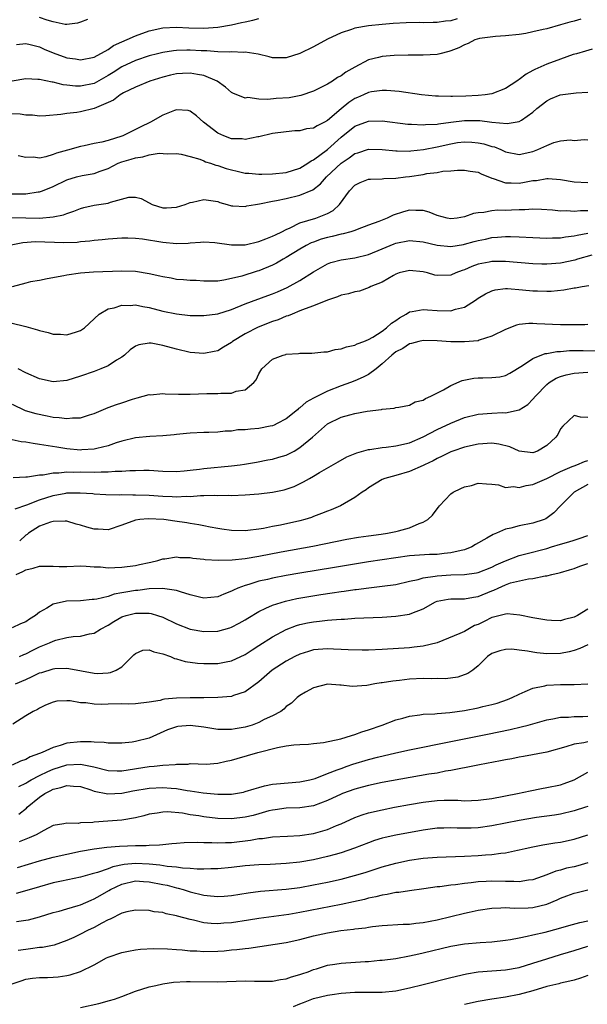
# Model space of a CAD drawing. Units: inches. Extents: x 2652000 to 2655000, y 1557000 to 1560000.
# Drawn here: x 2652434 to 2652517, y 1557282 to 1557426 of the extents above; entities that cross this region are included whole.
import ezdxf

# ---------------------------------------------------------------- set-up
doc = ezdxf.new("R2010")
doc.units = ezdxf.units.IN
doc.header["$MEASUREMENT"] = 0
doc.layers.add('LD26521557_2ft', color=33, linetype='Continuous')

msp = doc.modelspace()

# ---------------------------------------------------------------- linework, layer by layer
at = {"layer": 'LD26521557_2ft'}
for points, elevation in [([(2652515.98, 1557426.02), (2652515, 1557425.74), (2652514.4, 1557425.6), (2652513, 1557425.19), (2652511, 1557424.64), (2652510.51, 1557424.52), (2652509, 1557424.17), (2652507.95, 1557423.95), (2652507, 1557423.81), (2652505, 1557423.59), (2652503.53, 1557423.53), (2652501.21, 1557423.21), (2652500.5, 1557423), (2652499.53, 1557422.47), (2652499, 1557422.31), (2652498.16, 1557421.84), (2652497, 1557421.39), (2652496.7, 1557421.3), (2652495.41, 1557421), (2652495, 1557420.89), (2652493, 1557420.78), (2652490.79, 1557420.79), (2652488.74, 1557420.74), (2652487, 1557420.6), (2652486.45, 1557420.45), (2652485, 1557420.11), (2652483, 1557419.04), (2652481.69, 1557418.31), (2652481, 1557417.78), (2652480.48, 1557417.52), (2652479.74, 1557417), (2652479, 1557416.54), (2652478.05, 1557416.05), (2652477, 1557415.54), (2652475.11, 1557414.89), (2652473.43, 1557414.57), (2652471.55, 1557414.45), (2652470.31, 1557414.31), (2652469, 1557414.38), (2652467.42, 1557414.58), (2652467, 1557414.52), (2652465.22, 1557415.22), (2652465, 1557415.33), (2652464.12, 1557416.12), (2652462.9, 1557417), (2652461, 1557417.83), (2652460.05, 1557417.95), (2652459, 1557418.17), (2652457.89, 1557418.11), (2652457, 1557418.05), (2652456.13, 1557417.87), (2652455, 1557417.59), (2652453.11, 1557417), (2652451, 1557416.09), (2652449.28, 1557415.28), (2652448.77, 1557415), (2652447.8, 1557414.2), (2652447, 1557413.85), (2652445, 1557413.02), (2652443, 1557412.52), (2652442.43, 1557412.43), (2652441, 1557412.27), (2652440.13, 1557412.13), (2652437.95, 1557411.95), (2652437, 1557411.89), (2652436, 1557412), (2652435, 1557412), (2652434.16, 1557412.16), (2652432.23, 1557412.23)], 8292), ([(2652497.93, 1557426.07), (2652497, 1557425.8), (2652496.24, 1557425.76), (2652495, 1557425.56), (2652494.43, 1557425.57), (2652493, 1557425.52), (2652492.47, 1557425.53), (2652490.52, 1557425.48), (2652488.62, 1557425.38), (2652487, 1557425.27), (2652485, 1557425.08), (2652483, 1557424.7), (2652482.53, 1557424.53), (2652481, 1557424.03), (2652479, 1557423.11), (2652477, 1557422), (2652475, 1557421.04), (2652473, 1557420.4), (2652472.38, 1557420.38), (2652471, 1557420.41), (2652470.53, 1557420.53), (2652468.92, 1557420.92), (2652467, 1557421.2), (2652466.83, 1557421.17), (2652465, 1557421.26), (2652464.77, 1557421.23), (2652463, 1557421.29), (2652461.41, 1557421.41), (2652461, 1557421.4), (2652460.59, 1557421.41), (2652459, 1557421.5), (2652458.49, 1557421.51), (2652457, 1557421.47), (2652456.57, 1557421.43), (2652455, 1557421.19), (2652454.23, 1557421), (2652453, 1557420.69), (2652451, 1557420.02), (2652449, 1557419.06), (2652447.76, 1557418.24), (2652447, 1557417.79), (2652445, 1557416.67), (2652443, 1557416.25), (2652442.26, 1557416.26), (2652441, 1557416.41), (2652440.45, 1557416.45), (2652439, 1557416.82), (2652438.83, 1557416.83), (2652437, 1557417.22), (2652436.75, 1557417.25), (2652435, 1557417.32), (2652433, 1557417.01)], 8290), ([(2652433.66, 1557422.34), (2652435, 1557422.47), (2652435.66, 1557422.34), (2652437, 1557422), (2652437.68, 1557421.68), (2652439, 1557421.13), (2652441, 1557420.4), (2652442.24, 1557420.24), (2652443, 1557420.09), (2652445, 1557420.51), (2652447, 1557421.6), (2652447.81, 1557422.19), (2652451, 1557423.61), (2652453, 1557424.31), (2652455, 1557424.78), (2652457, 1557424.87), (2652458.77, 1557424.77), (2652461, 1557424.72), (2652463, 1557424.86), (2652465, 1557425.2), (2652466.47, 1557425.53), (2652467, 1557425.66), (2652468.12, 1557425.88), (2652469, 1557426.15)], 8288), ([(2652444, 1557426), (2652443, 1557425.61), (2652442.54, 1557425.46), (2652441, 1557425.26), (2652440.73, 1557425.27), (2652439, 1557425.63), (2652438.11, 1557425.89), (2652437, 1557426.3)], 8286), ([(2652517.65, 1557421.65), (2652516.65, 1557421.35), (2652515.34, 1557421), (2652514.86, 1557420.86), (2652513, 1557420.22), (2652511, 1557419.48), (2652509.29, 1557418.71), (2652509, 1557418.53), (2652507.99, 1557418.01), (2652507, 1557417.23), (2652506.85, 1557417.15), (2652506.66, 1557417), (2652505, 1557415.92), (2652503, 1557415.16), (2652502.01, 1557415), (2652501, 1557414.89), (2652499.2, 1557414.8), (2652497.24, 1557414.76), (2652497, 1557414.74), (2652495.2, 1557414.79), (2652495, 1557414.78), (2652494.79, 1557414.79), (2652492.75, 1557415), (2652489.48, 1557415.48), (2652487.64, 1557415.64), (2652487, 1557415.64), (2652485.43, 1557415.43), (2652485, 1557415.34), (2652484.27, 1557415), (2652483.39, 1557414.61), (2652483, 1557414.45), (2652482.12, 1557413.88), (2652481, 1557412.97), (2652479, 1557411.24), (2652478.56, 1557411), (2652477.51, 1557410.49), (2652477, 1557410.13), (2652475.98, 1557410.02), (2652475, 1557409.74), (2652474.27, 1557409.73), (2652473, 1557409.59), (2652471, 1557409.33), (2652469, 1557408.88), (2652468.87, 1557408.87), (2652467, 1557408.49), (2652466.55, 1557408.55), (2652465, 1557408.59), (2652463.9, 1557409), (2652463, 1557409.4), (2652460.91, 1557411), (2652459.91, 1557411.91), (2652459, 1557412.63), (2652458.71, 1557412.71), (2652457, 1557412.82), (2652456.72, 1557412.72), (2652455, 1557412.04), (2652453.21, 1557411), (2652451.71, 1557410.29), (2652449.16, 1557409), (2652449, 1557408.94), (2652447, 1557408.35), (2652446.1, 1557408.1), (2652445, 1557407.88), (2652443.54, 1557407.54), (2652443, 1557407.45), (2652441.07, 1557406.93), (2652439.5, 1557406.5), (2652439, 1557406.28), (2652437.94, 1557405.94), (2652437, 1557405.77), (2652436.11, 1557405.89), (2652435, 1557405.85), (2652433.91, 1557406.09)], 8294), ([(2652433, 1557400.55), (2652434.55, 1557400.55), (2652435, 1557400.53), (2652436.82, 1557400.82), (2652437, 1557400.84), (2652437.46, 1557401), (2652439, 1557401.61), (2652441, 1557402.57), (2652442.4, 1557403), (2652443.22, 1557403.22), (2652445, 1557403.53), (2652445.85, 1557403.85), (2652447, 1557404.24), (2652448.48, 1557405), (2652449, 1557405.2), (2652450.4, 1557405.6), (2652451, 1557405.82), (2652452.08, 1557405.92), (2652453, 1557406.22), (2652454.46, 1557406.46), (2652455.61, 1557406.39), (2652457, 1557406.41), (2652457.69, 1557406.31), (2652459, 1557406), (2652460.41, 1557405.59), (2652461, 1557405.35), (2652461.23, 1557405.23), (2652461.94, 1557405), (2652462.71, 1557404.71), (2652463, 1557404.66), (2652464.24, 1557404.24), (2652465, 1557404.03), (2652465.86, 1557403.86), (2652467, 1557403.58), (2652467.55, 1557403.55), (2652469, 1557403.42), (2652469.42, 1557403.42), (2652471, 1557403.44), (2652473, 1557403.65), (2652475, 1557404.28), (2652476.17, 1557405), (2652476.64, 1557405.36), (2652477, 1557405.51), (2652479, 1557407), (2652481, 1557408.79), (2652483, 1557410.4), (2652485, 1557411.16), (2652487, 1557411.18), (2652490.73, 1557410.73), (2652491, 1557410.71), (2652491.28, 1557410.72), (2652493, 1557410.61), (2652493.34, 1557410.66), (2652495, 1557410.73), (2652495.22, 1557410.78), (2652497, 1557411.01), (2652499, 1557411.25), (2652501.23, 1557411.23), (2652503.01, 1557410.99), (2652505.21, 1557410.79), (2652507, 1557411.08), (2652507.31, 1557411.31), (2652509, 1557412.46), (2652509.57, 1557413), (2652511, 1557414.14), (2652511.57, 1557414.43), (2652512.97, 1557415), (2652515.28, 1557415.28), (2652517, 1557415.4)], 8296), ([(2652432.92, 1557397.08), (2652435, 1557397.03), (2652436.99, 1557397.01), (2652439, 1557397.16), (2652440.52, 1557397.47), (2652441, 1557397.66), (2652442, 1557398), (2652443, 1557398.41), (2652443.47, 1557398.53), (2652445, 1557398.89), (2652447, 1557399.2), (2652447.34, 1557399.34), (2652450.04, 1557400.04), (2652451, 1557400.07), (2652451.85, 1557399.85), (2652453, 1557399.22), (2652453.43, 1557399), (2652455, 1557398.48), (2652455.52, 1557398.48), (2652457, 1557398.58), (2652458.25, 1557399), (2652459, 1557399.29), (2652459.34, 1557399.34), (2652461, 1557399.7), (2652463, 1557399.4), (2652463.29, 1557399.29), (2652464.36, 1557399), (2652465, 1557398.8), (2652465.19, 1557398.81), (2652467, 1557398.7), (2652467.23, 1557398.77), (2652468.5, 1557399), (2652469.08, 1557399.08), (2652471, 1557399.47), (2652471.56, 1557399.55), (2652473, 1557399.88), (2652475, 1557400.35), (2652476.88, 1557401.12), (2652478.01, 1557401.99), (2652478.86, 1557403), (2652481, 1557405.03), (2652482.2, 1557405.8), (2652483, 1557406.41), (2652483.46, 1557406.54), (2652485, 1557407.04), (2652487, 1557407.01), (2652489, 1557406.82), (2652489.17, 1557406.83), (2652491, 1557406.79), (2652491.18, 1557406.82), (2652493.01, 1557407.01), (2652495, 1557407.42), (2652497, 1557407.86), (2652498.01, 1557408.01), (2652499, 1557408.13), (2652500.08, 1557408.08), (2652501, 1557408), (2652501.82, 1557407.82), (2652503, 1557407.47), (2652503.38, 1557407.38), (2652504.31, 1557407), (2652505, 1557406.69), (2652507, 1557406.3), (2652509, 1557406.72), (2652509.71, 1557407), (2652511, 1557407.62), (2652512.03, 1557408.03), (2652513, 1557408.29), (2652514.41, 1557408.41), (2652515, 1557408.35), (2652516.46, 1557408.46), (2652517, 1557408.43)], 8298), ([(2652432.89, 1557393.11), (2652434.55, 1557393.45), (2652436.44, 1557393.56), (2652440.57, 1557393.43), (2652442.5, 1557393.5), (2652443, 1557393.58), (2652444.33, 1557393.67), (2652445, 1557393.79), (2652446.13, 1557393.87), (2652447, 1557393.97), (2652449, 1557394.13), (2652449.87, 1557394.13), (2652451, 1557394.09), (2652452.03, 1557393.97), (2652455, 1557393.47), (2652457, 1557393.29), (2652458.67, 1557393.33), (2652459, 1557393.37), (2652460.51, 1557393.49), (2652461, 1557393.55), (2652462.56, 1557393.44), (2652465, 1557393.09), (2652467, 1557393.1), (2652469, 1557393.56), (2652470.01, 1557393.99), (2652471, 1557394.34), (2652471.42, 1557394.58), (2652472.35, 1557395), (2652473, 1557395.33), (2652473.56, 1557395.56), (2652475, 1557396.29), (2652477.31, 1557397), (2652479, 1557397.65), (2652479.87, 1557398.13), (2652480.78, 1557399), (2652482.22, 1557401), (2652483, 1557401.8), (2652483.8, 1557402.2), (2652485, 1557402.66), (2652485.3, 1557402.7), (2652487, 1557402.75), (2652487.22, 1557402.78), (2652489, 1557402.81), (2652490.39, 1557403), (2652491, 1557403.07), (2652493, 1557403.38), (2652493.5, 1557403.5), (2652495, 1557403.67), (2652495.85, 1557403.85), (2652497, 1557403.91), (2652498, 1557403.99), (2652499, 1557404), (2652499.84, 1557403.84), (2652501, 1557403.69), (2652501.46, 1557403.46), (2652503, 1557402.85), (2652503.2, 1557402.8), (2652505, 1557402.14), (2652505.84, 1557402.16), (2652507, 1557402.09), (2652507.78, 1557402.22), (2652509, 1557402.48), (2652509.49, 1557402.51), (2652511, 1557402.8), (2652511.24, 1557402.76), (2652513, 1557402.62), (2652515, 1557402.28), (2652517, 1557402.18)], 8300), ([(2652517, 1557398.07), (2652515.94, 1557398.06), (2652515, 1557397.96), (2652513.96, 1557398.04), (2652513, 1557398.01), (2652511.85, 1557398.15), (2652510.24, 1557398.24), (2652509, 1557398.28), (2652507.81, 1557398.19), (2652507, 1557398.21), (2652505.85, 1557398.15), (2652505, 1557398.13), (2652503.84, 1557398.16), (2652503, 1557398.07), (2652501.82, 1557397.82), (2652501, 1557397.79), (2652500.34, 1557397.66), (2652499, 1557397.16), (2652497.93, 1557397), (2652497, 1557396.9), (2652496.49, 1557397), (2652495, 1557397.39), (2652493.85, 1557397.85), (2652493, 1557398.09), (2652491.9, 1557398.1), (2652491, 1557398.16), (2652490.09, 1557397.91), (2652488.58, 1557397.42), (2652487.75, 1557397), (2652487, 1557396.72), (2652486.52, 1557396.52), (2652485, 1557395.97), (2652483.34, 1557395.34), (2652483, 1557395.2), (2652482.44, 1557395), (2652481.32, 1557394.68), (2652481, 1557394.64), (2652479.71, 1557394.29), (2652479, 1557394.16), (2652478.1, 1557393.9), (2652477, 1557393.51), (2652476.63, 1557393.37), (2652475.93, 1557393), (2652475, 1557392.46), (2652473, 1557391.24), (2652472.55, 1557391), (2652471.57, 1557390.43), (2652471, 1557390.14), (2652469, 1557389.31), (2652468.75, 1557389.25), (2652466.53, 1557388.53), (2652465, 1557388.16), (2652463.92, 1557387.92), (2652463, 1557387.8), (2652461, 1557387.8), (2652459.88, 1557387.88), (2652459, 1557387.9), (2652458, 1557388), (2652457, 1557388.06), (2652456.22, 1557388.22), (2652455, 1557388.42), (2652454.54, 1557388.54), (2652453, 1557388.88), (2652451, 1557389.2), (2652449, 1557389.25), (2652444.9, 1557389.1), (2652443, 1557388.97), (2652441, 1557388.67), (2652440.55, 1557388.55), (2652438.11, 1557388.11), (2652437, 1557387.89), (2652435.68, 1557387.68), (2652435, 1557387.49), (2652433, 1557386.99)], 8302), ([(2652433, 1557381.67), (2652434.79, 1557381.21), (2652435, 1557381.17), (2652436.69, 1557380.69), (2652437, 1557380.58), (2652438.29, 1557380.29), (2652439, 1557380.08), (2652440.05, 1557380.05), (2652441, 1557379.95), (2652442.41, 1557380.41), (2652443, 1557380.57), (2652443.57, 1557381), (2652445.7, 1557383), (2652447, 1557383.74), (2652447.91, 1557383.91), (2652449, 1557384.28), (2652450.25, 1557384.25), (2652451, 1557384.32), (2652452.1, 1557384.1), (2652453, 1557383.96), (2652455, 1557383.42), (2652457, 1557383.01), (2652459, 1557382.8), (2652461, 1557382.76), (2652463, 1557383.04), (2652465, 1557383.67), (2652467, 1557384.47), (2652470.31, 1557385.69), (2652471, 1557385.96), (2652471.74, 1557386.26), (2652473.12, 1557386.88), (2652475, 1557387.89), (2652477, 1557389.16), (2652479, 1557390.32), (2652479.49, 1557390.51), (2652481, 1557390.93), (2652483, 1557391.19), (2652485, 1557391.67), (2652487, 1557392.49), (2652488.76, 1557393.24), (2652489, 1557393.32), (2652491, 1557393.72), (2652493, 1557393.54), (2652495, 1557393.04), (2652497, 1557392.85), (2652498.84, 1557393.16), (2652499, 1557393.18), (2652500.42, 1557393.58), (2652501, 1557393.72), (2652502.06, 1557393.94), (2652503, 1557394.16), (2652503.8, 1557394.2), (2652505, 1557394.33), (2652505.71, 1557394.29), (2652507, 1557394.28), (2652509, 1557394.16), (2652511, 1557394.09), (2652511.87, 1557394.13), (2652513, 1557394.14), (2652513.73, 1557394.27), (2652515, 1557394.4), (2652515.47, 1557394.53), (2652517, 1557394.82)], 8304), ([(2652517.58, 1557391.58), (2652515.5, 1557391), (2652515.12, 1557390.88), (2652513, 1557390.44), (2652511, 1557390.28), (2652510.29, 1557390.29), (2652509, 1557390.33), (2652505, 1557390.68), (2652503, 1557390.68), (2652502.59, 1557390.59), (2652501, 1557390.28), (2652500.06, 1557389.94), (2652499, 1557389.45), (2652498.65, 1557389.35), (2652497.73, 1557389), (2652497, 1557388.65), (2652495, 1557388.63), (2652494.69, 1557388.69), (2652493.62, 1557389), (2652493, 1557389.15), (2652491, 1557389.36), (2652489.5, 1557389), (2652489, 1557388.83), (2652488.63, 1557388.63), (2652487, 1557387.66), (2652485.34, 1557387), (2652485.12, 1557386.88), (2652483.67, 1557386.33), (2652483, 1557386.25), (2652482.07, 1557385.93), (2652481, 1557385.73), (2652480.5, 1557385.5), (2652479, 1557385.03), (2652477, 1557384.2), (2652475.76, 1557383.76), (2652475, 1557383.44), (2652473.85, 1557383), (2652473.26, 1557382.74), (2652473, 1557382.67), (2652471.83, 1557382.17), (2652471, 1557381.89), (2652468.92, 1557381.08), (2652467, 1557380.12), (2652465.18, 1557379), (2652465, 1557378.85), (2652463.86, 1557378.14), (2652463, 1557377.64), (2652462.49, 1557377.51), (2652461, 1557377.22), (2652459, 1557377.4), (2652457, 1557377.85), (2652455, 1557378.39), (2652453.28, 1557378.72), (2652453, 1557378.75), (2652451.51, 1557378.49), (2652451, 1557378.29), (2652450.24, 1557377.76), (2652449.38, 1557377), (2652449, 1557376.71), (2652448.26, 1557376.26), (2652447, 1557375.43), (2652445.97, 1557375), (2652445, 1557374.63), (2652443, 1557373.91), (2652441, 1557373.28), (2652439, 1557373.09), (2652437, 1557373.53), (2652435, 1557374.4), (2652433.87, 1557375)], 8306), ([(2652433, 1557369.82), (2652434.93, 1557368.93), (2652436.46, 1557368.46), (2652438.12, 1557368.12), (2652439, 1557367.96), (2652439.89, 1557367.89), (2652441, 1557367.74), (2652441.84, 1557367.84), (2652443, 1557367.86), (2652444.29, 1557368.29), (2652445, 1557368.49), (2652447, 1557369.34), (2652448.23, 1557369.77), (2652449, 1557370.05), (2652450.56, 1557370.56), (2652451.26, 1557370.74), (2652453, 1557371.23), (2652453.22, 1557371.22), (2652455, 1557371.38), (2652455.33, 1557371.33), (2652457.3, 1557371.3), (2652459, 1557371.32), (2652461.4, 1557371.4), (2652463, 1557371.39), (2652463.46, 1557371.46), (2652465, 1557371.43), (2652465.72, 1557371.72), (2652467, 1557371.94), (2652468.29, 1557373), (2652468.62, 1557373.38), (2652469, 1557374.25), (2652469.46, 1557375), (2652471, 1557376.39), (2652472.55, 1557377), (2652472.92, 1557377.08), (2652473, 1557377.12), (2652474.78, 1557377.22), (2652475, 1557377.27), (2652476.72, 1557377.28), (2652478.51, 1557377.49), (2652479, 1557377.5), (2652480.16, 1557377.84), (2652481, 1557377.9), (2652481.77, 1557378.23), (2652483, 1557378.43), (2652483.35, 1557378.65), (2652484.31, 1557379), (2652485, 1557379.27), (2652485.62, 1557379.62), (2652487, 1557380.51), (2652487.65, 1557381), (2652488.35, 1557381.65), (2652489, 1557382.07), (2652489.55, 1557382.45), (2652490.49, 1557383), (2652491, 1557383.33), (2652491.36, 1557383.36), (2652493, 1557383.67), (2652493.6, 1557383.6), (2652495, 1557383.49), (2652497, 1557383.47), (2652497.7, 1557383.7), (2652499, 1557384.02), (2652500.59, 1557385), (2652501, 1557385.3), (2652502.06, 1557385.94), (2652503, 1557386.4), (2652503.47, 1557386.52), (2652505, 1557386.7), (2652505.29, 1557386.71), (2652507.45, 1557386.55), (2652509, 1557386.4), (2652509.64, 1557386.36), (2652511, 1557386.32), (2652511.66, 1557386.34), (2652513.49, 1557386.51), (2652515, 1557386.8), (2652515.18, 1557386.82), (2652516.19, 1557387), (2652517.14, 1557387.14)], 8308), ([(2652517, 1557381.46), (2652516.56, 1557381.44), (2652515, 1557381.44), (2652514.58, 1557381.42), (2652513, 1557381.41), (2652509.56, 1557381.56), (2652509, 1557381.61), (2652508.38, 1557381.62), (2652507, 1557381.45), (2652506.62, 1557381.38), (2652505, 1557380.74), (2652503, 1557379.75), (2652501.16, 1557379.16), (2652501, 1557379.1), (2652499, 1557378.92), (2652497, 1557378.96), (2652495, 1557379.09), (2652493, 1557379.14), (2652492.33, 1557379), (2652491.3, 1557378.7), (2652491, 1557378.67), (2652490.03, 1557377.97), (2652489, 1557377.49), (2652488.41, 1557377), (2652487, 1557375.73), (2652486.1, 1557375), (2652485, 1557374.17), (2652484.23, 1557373.77), (2652483, 1557373.24), (2652482.38, 1557373), (2652481, 1557372.53), (2652479, 1557371.76), (2652477.18, 1557370.82), (2652477, 1557370.71), (2652475.89, 1557370.11), (2652475, 1557369.29), (2652474.81, 1557369.19), (2652474.63, 1557369), (2652473, 1557367.7), (2652471.69, 1557367), (2652471.23, 1557366.77), (2652471, 1557366.7), (2652470.64, 1557366.64), (2652469, 1557366.31), (2652467.79, 1557366.21), (2652467, 1557366.11), (2652465.93, 1557366.07), (2652465, 1557365.91), (2652464.11, 1557365.89), (2652463, 1557365.74), (2652461.69, 1557365.69), (2652461, 1557365.68), (2652459, 1557365.61), (2652458.46, 1557365.54), (2652457, 1557365.41), (2652456.64, 1557365.36), (2652455, 1557365.22), (2652453.11, 1557365.11), (2652451, 1557364.92), (2652449, 1557364.46), (2652448.18, 1557364.18), (2652447, 1557363.76), (2652445.37, 1557363.37), (2652445, 1557363.26), (2652443.16, 1557363.16), (2652443, 1557363.14), (2652441, 1557363.31), (2652439.54, 1557363.54), (2652437, 1557363.97), (2652436.1, 1557364.1), (2652435, 1557364.29), (2652434.35, 1557364.35), (2652433, 1557364.62)], 8310), ([(2652433.16, 1557359.16), (2652435, 1557359.24), (2652435.23, 1557359.23), (2652437, 1557359.54), (2652437.53, 1557359.53), (2652439, 1557359.82), (2652439.81, 1557359.81), (2652441, 1557359.95), (2652441.93, 1557359.93), (2652443, 1557359.96), (2652445, 1557359.93), (2652445.98, 1557359.97), (2652447, 1557359.94), (2652448.05, 1557360.05), (2652449, 1557360.04), (2652450.17, 1557360.17), (2652451, 1557360.17), (2652452.21, 1557360.21), (2652453, 1557360.2), (2652455, 1557360.06), (2652457, 1557360.01), (2652458.09, 1557360.09), (2652459, 1557360.19), (2652460.35, 1557360.35), (2652461, 1557360.45), (2652465, 1557360.84), (2652466.29, 1557361), (2652466.92, 1557361.08), (2652468.64, 1557361.36), (2652470.3, 1557361.7), (2652471, 1557361.82), (2652471.9, 1557362.1), (2652473, 1557362.41), (2652473.4, 1557362.6), (2652474.14, 1557363), (2652475, 1557363.5), (2652476.83, 1557365), (2652479, 1557366.97), (2652481, 1557367.94), (2652482.3, 1557368.3), (2652483, 1557368.46), (2652484.8, 1557368.8), (2652486.92, 1557369.08), (2652487, 1557369.12), (2652488.76, 1557369.24), (2652489, 1557369.35), (2652489.41, 1557369.41), (2652491, 1557369.68), (2652491.82, 1557370.18), (2652493, 1557370.42), (2652493.33, 1557370.67), (2652494.12, 1557371), (2652495.95, 1557371.95), (2652497, 1557372.57), (2652498.69, 1557373.31), (2652500.37, 1557373.63), (2652501, 1557373.68), (2652501.7, 1557373.7), (2652503, 1557373.71), (2652504.15, 1557373.85), (2652505, 1557374.04), (2652505.62, 1557374.38), (2652507.46, 1557375.46), (2652509, 1557376.5), (2652510.78, 1557377.22), (2652511, 1557377.25), (2652512.47, 1557377.53), (2652513, 1557377.55), (2652514.34, 1557377.66), (2652516.32, 1557377.68), (2652519, 1557377.64)], 8312), ([(2652433.43, 1557354.57), (2652435.17, 1557355.17), (2652437, 1557355.87), (2652439, 1557356.5), (2652440.86, 1557356.86), (2652441, 1557356.88), (2652442.92, 1557356.92), (2652444.79, 1557356.79), (2652445, 1557356.75), (2652446.67, 1557356.67), (2652448.62, 1557356.62), (2652449, 1557356.65), (2652450.6, 1557356.6), (2652451, 1557356.62), (2652453, 1557356.56), (2652455, 1557356.41), (2652456.36, 1557356.36), (2652457, 1557356.31), (2652458.39, 1557356.39), (2652459, 1557356.38), (2652460.51, 1557356.51), (2652461, 1557356.51), (2652462.56, 1557356.56), (2652463, 1557356.53), (2652464.54, 1557356.54), (2652465, 1557356.52), (2652467, 1557356.59), (2652469, 1557356.75), (2652471, 1557356.99), (2652472.68, 1557357.32), (2652473, 1557357.42), (2652474.16, 1557357.84), (2652475.52, 1557358.48), (2652476.38, 1557359), (2652477, 1557359.35), (2652477.87, 1557359.87), (2652480.56, 1557361.44), (2652481.86, 1557362.14), (2652483.28, 1557362.72), (2652485, 1557363.2), (2652485.22, 1557363.22), (2652487, 1557363.52), (2652487.57, 1557363.57), (2652489, 1557363.76), (2652491, 1557364.22), (2652493, 1557365.07), (2652495, 1557366.13), (2652497, 1557367.08), (2652499, 1557367.88), (2652501, 1557368.37), (2652503, 1557368.53), (2652504.6, 1557368.6), (2652505, 1557368.59), (2652507, 1557369), (2652508.23, 1557369.77), (2652509, 1557370.55), (2652509.37, 1557371), (2652511, 1557372.7), (2652511.38, 1557373), (2652512.38, 1557373.62), (2652513, 1557373.86), (2652513.86, 1557374.14), (2652515, 1557374.37), (2652517, 1557374.52)], 8314), ([(2652517, 1557367.91), (2652515.92, 1557367.92), (2652515, 1557368.19), (2652513.35, 1557366.65), (2652513, 1557366.23), (2652512.61, 1557365.39), (2652512.32, 1557365), (2652511, 1557363.81), (2652509.65, 1557363), (2652509, 1557362.76), (2652507, 1557362.96), (2652505.63, 1557363.63), (2652504.02, 1557364.02), (2652503, 1557364.14), (2652501, 1557363.99), (2652499, 1557363.55), (2652497.3, 1557363), (2652497, 1557362.89), (2652495.76, 1557362.24), (2652495, 1557361.9), (2652494.43, 1557361.57), (2652493.17, 1557361), (2652493, 1557360.91), (2652491, 1557359.99), (2652489, 1557359.43), (2652487.37, 1557359), (2652487, 1557358.83), (2652485, 1557357.61), (2652484.65, 1557357.35), (2652484.08, 1557357), (2652483, 1557356.2), (2652480.92, 1557355), (2652479.58, 1557354.42), (2652479, 1557354.24), (2652478.14, 1557353.86), (2652477, 1557353.45), (2652476.68, 1557353.32), (2652475.7, 1557353), (2652475, 1557352.81), (2652472.17, 1557352.17), (2652471, 1557351.96), (2652469.69, 1557351.69), (2652469, 1557351.58), (2652467.38, 1557351.38), (2652467, 1557351.35), (2652465, 1557351.4), (2652463.6, 1557351.6), (2652463, 1557351.67), (2652461.91, 1557351.91), (2652461, 1557352.06), (2652460.24, 1557352.24), (2652459, 1557352.42), (2652458.51, 1557352.51), (2652456.74, 1557352.74), (2652455.12, 1557353), (2652452.88, 1557353.12), (2652451.62, 1557353), (2652451, 1557352.91), (2652449, 1557352.17), (2652447, 1557351.5), (2652445.57, 1557351.57), (2652445, 1557351.57), (2652443.89, 1557351.89), (2652443, 1557352.17), (2652442.33, 1557352.33), (2652441, 1557352.75), (2652440.77, 1557352.77), (2652439, 1557352.72), (2652438.63, 1557352.63), (2652437, 1557352.04), (2652435.41, 1557351), (2652435.19, 1557350.81), (2652435, 1557350.71), (2652434.11, 1557349.89)], 8316), ([(2652433.58, 1557345), (2652434.58, 1557345.42), (2652435, 1557345.64), (2652436.1, 1557345.9), (2652437, 1557346.18), (2652437.83, 1557346.17), (2652439, 1557346.18), (2652439.85, 1557346.15), (2652441, 1557346.14), (2652443, 1557346.22), (2652443.79, 1557346.2), (2652445, 1557346.12), (2652445.92, 1557346.08), (2652447, 1557345.97), (2652447.98, 1557346.02), (2652449, 1557346.03), (2652451, 1557346.31), (2652451.58, 1557346.42), (2652453, 1557346.73), (2652453.23, 1557346.77), (2652454.25, 1557347), (2652455, 1557347.25), (2652455.27, 1557347.27), (2652457, 1557347.56), (2652457.48, 1557347.48), (2652459, 1557347.45), (2652459.37, 1557347.37), (2652461, 1557347.21), (2652461.18, 1557347.18), (2652463.07, 1557347.07), (2652465.12, 1557347.12), (2652467, 1557347.33), (2652469, 1557347.66), (2652472.28, 1557348.28), (2652476.88, 1557349.12), (2652481.86, 1557350.14), (2652483.56, 1557350.44), (2652485, 1557350.63), (2652486.86, 1557350.86), (2652487.78, 1557351), (2652489, 1557351.25), (2652489.37, 1557351.37), (2652491, 1557351.8), (2652492.41, 1557352.41), (2652493, 1557352.6), (2652493.65, 1557353), (2652494.34, 1557353.66), (2652495, 1557354.56), (2652495.21, 1557354.79), (2652495.38, 1557355), (2652497, 1557356.74), (2652497.37, 1557357), (2652498.49, 1557357.51), (2652499, 1557357.79), (2652500.02, 1557357.98), (2652501, 1557358.32), (2652502.21, 1557358.21), (2652503, 1557358.16), (2652503.95, 1557358.05), (2652505, 1557357.7), (2652506.18, 1557357.82), (2652507, 1557357.67), (2652508.02, 1557357.98), (2652509, 1557358.11), (2652511, 1557358.99), (2652513, 1557360), (2652514.73, 1557360.73), (2652515, 1557360.86), (2652515.4, 1557361), (2652516.51, 1557361.49), (2652517, 1557361.63)], 8318), ([(2652517, 1557358.09), (2652515, 1557357), (2652513.01, 1557355), (2652512.02, 1557353.98), (2652510.89, 1557353.11), (2652510.61, 1557353), (2652509, 1557352.46), (2652507, 1557352.08), (2652505.76, 1557351.76), (2652505, 1557351.58), (2652503.66, 1557351), (2652503.18, 1557350.82), (2652502.29, 1557350.29), (2652500.63, 1557349.37), (2652500.06, 1557349), (2652499, 1557348.58), (2652498.5, 1557348.5), (2652497, 1557348.12), (2652496.06, 1557348.06), (2652495, 1557347.92), (2652493.89, 1557347.89), (2652491, 1557347.69), (2652489, 1557347.43), (2652487, 1557347.14), (2652485, 1557346.84), (2652480.02, 1557345.98), (2652475, 1557345.16), (2652473, 1557344.81), (2652471, 1557344.44), (2652470.26, 1557344.26), (2652469, 1557344), (2652467.53, 1557343.53), (2652467, 1557343.39), (2652465.96, 1557343), (2652465.29, 1557342.71), (2652465, 1557342.54), (2652463.88, 1557342.12), (2652463, 1557341.72), (2652461, 1557341.51), (2652460.35, 1557341.65), (2652459, 1557342.01), (2652457.57, 1557342.43), (2652457, 1557342.65), (2652454.94, 1557342.94), (2652453, 1557342.88), (2652451.34, 1557342.66), (2652451, 1557342.64), (2652449.59, 1557342.41), (2652449, 1557342.28), (2652447.9, 1557342.1), (2652447, 1557341.79), (2652445.37, 1557341.37), (2652445, 1557341.33), (2652444.68, 1557341.32), (2652443, 1557341.15), (2652440.92, 1557341.08), (2652439, 1557340.67), (2652438.06, 1557340.06), (2652437, 1557339.48), (2652436.44, 1557339), (2652435.54, 1557338.46), (2652435, 1557338.08), (2652434.23, 1557337.77), (2652433, 1557337.18)], 8320), ([(2652434.09, 1557333), (2652434.71, 1557333.29), (2652435, 1557333.4), (2652436.05, 1557333.95), (2652437, 1557334.42), (2652438.45, 1557335), (2652439, 1557335.26), (2652439.37, 1557335.37), (2652441, 1557335.78), (2652441.93, 1557335.93), (2652443, 1557335.99), (2652444.31, 1557336.31), (2652445, 1557336.4), (2652445.91, 1557337), (2652447, 1557337.56), (2652447.87, 1557338.13), (2652449, 1557338.78), (2652449.65, 1557339), (2652451, 1557339.33), (2652451.35, 1557339.35), (2652453, 1557339.31), (2652453.28, 1557339.28), (2652454.22, 1557339), (2652455, 1557338.74), (2652457, 1557337.79), (2652459, 1557337), (2652461, 1557336.65), (2652463, 1557336.73), (2652464.79, 1557337.21), (2652465, 1557337.28), (2652466.12, 1557337.88), (2652467, 1557338.37), (2652467.38, 1557338.62), (2652469, 1557339.59), (2652470.04, 1557340.04), (2652471, 1557340.51), (2652472.9, 1557341.1), (2652474.55, 1557341.45), (2652478.04, 1557342.04), (2652479.72, 1557342.28), (2652481, 1557342.48), (2652481.47, 1557342.53), (2652483, 1557342.77), (2652483.21, 1557342.79), (2652485.03, 1557343.03), (2652487, 1557343.26), (2652489, 1557343.54), (2652491, 1557344), (2652492.27, 1557344.27), (2652493, 1557344.49), (2652494.73, 1557344.73), (2652495, 1557344.8), (2652497, 1557344.93), (2652499, 1557344.99), (2652500.78, 1557345.22), (2652501, 1557345.28), (2652503, 1557346.06), (2652503.63, 1557346.37), (2652505, 1557346.99), (2652507, 1557347.75), (2652507.98, 1557347.98), (2652511, 1557348.79), (2652511.71, 1557349), (2652513, 1557349.42), (2652514.25, 1557349.75), (2652515, 1557350.01), (2652515.76, 1557350.24), (2652517, 1557350.69)], 8322), ([(2652433.49, 1557329), (2652435, 1557329.67), (2652435.93, 1557330.07), (2652437, 1557330.6), (2652437.32, 1557330.68), (2652439, 1557331.21), (2652439.24, 1557331.24), (2652441, 1557331.31), (2652441.28, 1557331.28), (2652445, 1557330.58), (2652445.45, 1557330.55), (2652447, 1557330.6), (2652447.35, 1557330.65), (2652448.2, 1557331), (2652449, 1557331.49), (2652450.54, 1557333), (2652450.76, 1557333.24), (2652451, 1557333.47), (2652452.09, 1557333.91), (2652453, 1557333.98), (2652453.67, 1557333.67), (2652455, 1557333.42), (2652456.1, 1557333), (2652456.71, 1557332.71), (2652457, 1557332.67), (2652458.27, 1557332.27), (2652460.05, 1557332.05), (2652461, 1557331.99), (2652463, 1557332.01), (2652464.25, 1557332.25), (2652465, 1557332.36), (2652467, 1557333.31), (2652468.01, 1557333.99), (2652469, 1557334.63), (2652471, 1557335.87), (2652473, 1557336.93), (2652474.49, 1557337.51), (2652475, 1557337.66), (2652476.1, 1557337.9), (2652477, 1557338.08), (2652477.84, 1557338.16), (2652479, 1557338.32), (2652479.66, 1557338.34), (2652481, 1557338.46), (2652481.52, 1557338.48), (2652483, 1557338.58), (2652487, 1557338.77), (2652489, 1557338.89), (2652491, 1557339.18), (2652491.33, 1557339.33), (2652493, 1557339.98), (2652494.8, 1557341), (2652495, 1557341.09), (2652496.61, 1557341.39), (2652497, 1557341.44), (2652499, 1557341.41), (2652500.31, 1557341.69), (2652501, 1557341.77), (2652503, 1557342.6), (2652503.3, 1557342.7), (2652503.91, 1557343), (2652505, 1557343.47), (2652505.74, 1557343.74), (2652508.36, 1557344.36), (2652509, 1557344.38), (2652510.77, 1557344.77), (2652511, 1557344.76), (2652511.76, 1557345), (2652512.8, 1557345.2), (2652513, 1557345.28), (2652514.35, 1557345.65), (2652515, 1557345.85), (2652515.83, 1557346.17), (2652517, 1557346.57)], 8324), ([(2652517, 1557339.91), (2652515.51, 1557339), (2652515, 1557338.73), (2652513.61, 1557338.39), (2652513, 1557338.23), (2652511.72, 1557338.28), (2652511, 1557338.29), (2652509, 1557338.65), (2652507.06, 1557339.06), (2652505.22, 1557339.22), (2652505, 1557339.21), (2652503.26, 1557338.74), (2652503, 1557338.7), (2652501.88, 1557338.12), (2652501, 1557337.7), (2652500.49, 1557337.51), (2652499, 1557336.66), (2652498.35, 1557336.35), (2652495.02, 1557335.02), (2652493, 1557334.52), (2652491.65, 1557334.35), (2652491, 1557334.29), (2652487, 1557334.05), (2652485, 1557333.95), (2652484.07, 1557333.93), (2652482.03, 1557333.97), (2652481, 1557334.05), (2652479.92, 1557334.08), (2652479, 1557334.14), (2652477, 1557333.96), (2652476.24, 1557333.76), (2652475, 1557333.35), (2652474.27, 1557333), (2652473, 1557332.34), (2652470.94, 1557331), (2652469, 1557329.31), (2652467, 1557327.84), (2652465.3, 1557327.3), (2652465, 1557327.19), (2652463, 1557327.01), (2652461, 1557326.97), (2652459, 1557326.97), (2652457, 1557326.92), (2652455.24, 1557326.76), (2652455, 1557326.71), (2652454.6, 1557326.6), (2652453, 1557326.32), (2652451, 1557326.08), (2652449.96, 1557326.04), (2652449, 1557326.08), (2652447, 1557326.04), (2652445.99, 1557325.99), (2652445, 1557326.03), (2652443.77, 1557326.23), (2652443, 1557326.24), (2652441.47, 1557326.53), (2652441, 1557326.54), (2652439.53, 1557326.47), (2652439, 1557326.36), (2652437.89, 1557325.89), (2652437, 1557325.49), (2652436.72, 1557325.28), (2652436.09, 1557325), (2652435, 1557324.35), (2652433.12, 1557323.12)], 8326), ([(2652517, 1557334.7), (2652515.84, 1557334.16), (2652515, 1557333.9), (2652514.29, 1557333.71), (2652513, 1557333.45), (2652511, 1557333.42), (2652509.56, 1557333.56), (2652509, 1557333.65), (2652508.19, 1557333.81), (2652507, 1557333.92), (2652505.93, 1557334.07), (2652505, 1557334.02), (2652504.15, 1557333.85), (2652503, 1557333.43), (2652502.37, 1557333), (2652501, 1557331.66), (2652500.22, 1557331), (2652499.49, 1557330.51), (2652498.03, 1557329.97), (2652496.25, 1557329.75), (2652495, 1557329.79), (2652494.25, 1557329.75), (2652493, 1557329.78), (2652491, 1557329.68), (2652489.51, 1557329.51), (2652488.57, 1557329.43), (2652487, 1557329.17), (2652486.84, 1557329.16), (2652485.93, 1557329), (2652484.76, 1557328.76), (2652482.61, 1557328.61), (2652481, 1557328.82), (2652480.81, 1557328.81), (2652479, 1557328.96), (2652477, 1557328.44), (2652475.79, 1557327.79), (2652475, 1557327.32), (2652474.61, 1557327), (2652473.79, 1557326.21), (2652473, 1557325.72), (2652472.66, 1557325.34), (2652472.2, 1557325), (2652471, 1557324.37), (2652469.79, 1557323.79), (2652469, 1557323.37), (2652468.03, 1557323), (2652467, 1557322.68), (2652465.56, 1557322.44), (2652465, 1557322.33), (2652463.63, 1557322.37), (2652463, 1557322.36), (2652461, 1557322.67), (2652459, 1557322.92), (2652457.2, 1557322.8), (2652457, 1557322.76), (2652455.69, 1557322.31), (2652453, 1557321.08), (2652451, 1557320.59), (2652450.51, 1557320.51), (2652449, 1557320.34), (2652448.37, 1557320.37), (2652447, 1557320.34), (2652446.45, 1557320.45), (2652445, 1557320.49), (2652444.54, 1557320.54), (2652443, 1557320.56), (2652441, 1557320.34), (2652440.01, 1557320.01), (2652439, 1557319.74), (2652437.41, 1557319), (2652437, 1557318.84), (2652435.64, 1557318.36), (2652435, 1557317.98), (2652434.25, 1557317.75), (2652433, 1557317.16)], 8328), ([(2652433.97, 1557314.03), (2652435, 1557314.52), (2652435.29, 1557314.71), (2652435.78, 1557315), (2652437, 1557315.66), (2652438.2, 1557316.2), (2652439, 1557316.58), (2652441, 1557317.18), (2652443, 1557317.3), (2652444.92, 1557316.92), (2652447, 1557316.37), (2652448.33, 1557316.33), (2652449, 1557316.32), (2652453, 1557316.94), (2652453.72, 1557317), (2652455, 1557317.14), (2652456.78, 1557317.22), (2652457, 1557317.29), (2652458.69, 1557317.31), (2652459, 1557317.38), (2652461.31, 1557317.31), (2652463, 1557317.42), (2652464.25, 1557317.75), (2652465, 1557317.87), (2652465.86, 1557318.14), (2652468.86, 1557319), (2652471.74, 1557319.74), (2652473, 1557319.99), (2652474.1, 1557320.1), (2652475, 1557320.17), (2652476.23, 1557320.23), (2652477, 1557320.29), (2652478.46, 1557320.46), (2652480.98, 1557320.98), (2652482.51, 1557321.49), (2652483, 1557321.61), (2652484.01, 1557321.99), (2652485, 1557322.3), (2652486.99, 1557323), (2652489, 1557323.77), (2652490.02, 1557324.02), (2652491, 1557324.29), (2652492.47, 1557324.47), (2652493, 1557324.57), (2652494.66, 1557324.66), (2652495, 1557324.71), (2652496.85, 1557324.85), (2652499, 1557325.14), (2652501, 1557325.51), (2652501.69, 1557325.69), (2652503, 1557326), (2652503.79, 1557326.21), (2652505.28, 1557326.72), (2652505.97, 1557327), (2652507, 1557327.52), (2652507.88, 1557327.88), (2652509, 1557328.39), (2652510.73, 1557328.73), (2652511, 1557328.81), (2652513, 1557328.91), (2652515, 1557328.92), (2652517, 1557329)], 8330), ([(2652433.99, 1557310.01), (2652435.11, 1557310.89), (2652435.2, 1557311), (2652437, 1557312.47), (2652437.76, 1557313), (2652438.58, 1557313.42), (2652439, 1557313.66), (2652440.13, 1557313.87), (2652441, 1557314.2), (2652441.94, 1557314.06), (2652443, 1557314.01), (2652444.47, 1557313.53), (2652445, 1557313.34), (2652446.98, 1557312.98), (2652449, 1557313.08), (2652450.61, 1557313.39), (2652453, 1557313.81), (2652455, 1557313.9), (2652456.22, 1557313.78), (2652457, 1557313.73), (2652458.54, 1557313.46), (2652459, 1557313.41), (2652460.89, 1557313.11), (2652463, 1557312.91), (2652465, 1557312.93), (2652466.78, 1557313.22), (2652467, 1557313.28), (2652468.3, 1557313.7), (2652469, 1557313.89), (2652469.85, 1557314.15), (2652471, 1557314.35), (2652471.58, 1557314.42), (2652475, 1557314.7), (2652476.42, 1557315), (2652477.21, 1557315.21), (2652479, 1557315.91), (2652480.45, 1557316.45), (2652481, 1557316.68), (2652481.91, 1557317), (2652482.7, 1557317.3), (2652485, 1557317.98), (2652486.33, 1557318.33), (2652489, 1557318.96), (2652491, 1557319.4), (2652497, 1557320.61), (2652502.35, 1557321.65), (2652505.65, 1557322.35), (2652507.27, 1557322.73), (2652508.31, 1557323), (2652511, 1557323.76), (2652511.91, 1557323.91), (2652513, 1557324.15), (2652514.17, 1557324.17), (2652515, 1557324.26), (2652516.26, 1557324.26), (2652517, 1557324.3)], 8332), ([(2652517, 1557320.56), (2652516.42, 1557320.42), (2652515, 1557320.2), (2652513.81, 1557319.81), (2652511, 1557319.04), (2652507.6, 1557318.4), (2652507, 1557318.3), (2652505.92, 1557318.08), (2652505, 1557317.93), (2652504.24, 1557317.76), (2652501.2, 1557317.2), (2652499, 1557316.76), (2652498.72, 1557316.72), (2652497, 1557316.37), (2652496.25, 1557316.25), (2652495, 1557316), (2652493.81, 1557315.81), (2652487, 1557314.61), (2652485, 1557314.19), (2652484.08, 1557313.92), (2652483, 1557313.64), (2652481.22, 1557313), (2652481, 1557312.92), (2652479, 1557311.99), (2652477, 1557311.22), (2652475, 1557310.92), (2652473, 1557310.88), (2652471.37, 1557310.63), (2652471, 1557310.6), (2652470.46, 1557310.46), (2652469, 1557310.03), (2652468.18, 1557309.82), (2652467, 1557309.54), (2652465, 1557309.32), (2652463, 1557309.37), (2652461, 1557309.6), (2652460.26, 1557309.74), (2652459, 1557309.92), (2652457.87, 1557310.13), (2652455.67, 1557310.33), (2652455, 1557310.31), (2652454.15, 1557310.15), (2652453, 1557310), (2652452.23, 1557309.77), (2652451, 1557309.47), (2652449, 1557309.11), (2652446.95, 1557308.95), (2652445, 1557308.82), (2652444.79, 1557308.79), (2652443, 1557308.71), (2652442.65, 1557308.65), (2652441, 1557308.68), (2652440.57, 1557308.57), (2652439, 1557308.32), (2652437.63, 1557307.63), (2652436.53, 1557307), (2652435.48, 1557306.52), (2652435, 1557306.35), (2652434.03, 1557305.97)], 8334), ([(2652433.78, 1557302.22), (2652437, 1557303.18), (2652439, 1557303.73), (2652441, 1557304.18), (2652443, 1557304.58), (2652445, 1557304.94), (2652446.81, 1557305.19), (2652448.67, 1557305.33), (2652451, 1557305.4), (2652452.58, 1557305.42), (2652453, 1557305.47), (2652454.49, 1557305.51), (2652455, 1557305.59), (2652456.31, 1557305.69), (2652457, 1557305.77), (2652458.13, 1557305.87), (2652460.08, 1557305.92), (2652461, 1557305.86), (2652462.14, 1557305.86), (2652463, 1557305.8), (2652464.14, 1557305.86), (2652465, 1557305.87), (2652467.81, 1557306.19), (2652469, 1557306.43), (2652469.54, 1557306.46), (2652471, 1557306.69), (2652473.2, 1557306.8), (2652475, 1557306.87), (2652477, 1557307.16), (2652479, 1557307.75), (2652480.33, 1557308.33), (2652481, 1557308.6), (2652483, 1557309.5), (2652484.1, 1557309.9), (2652485, 1557310.18), (2652487, 1557310.65), (2652488.8, 1557311), (2652491, 1557311.42), (2652493, 1557311.77), (2652495, 1557311.99), (2652496.03, 1557312.03), (2652498.03, 1557312.03), (2652499, 1557311.96), (2652500.01, 1557312.01), (2652501, 1557312.02), (2652503, 1557312.29), (2652506.72, 1557313), (2652508.58, 1557313.42), (2652510.25, 1557313.75), (2652511, 1557313.87), (2652513, 1557314.3), (2652513.53, 1557314.47), (2652515, 1557315), (2652517, 1557316.12)], 8336), ([(2652517, 1557311.13), (2652516.65, 1557311), (2652515, 1557310.47), (2652513, 1557310.01), (2652512.14, 1557309.86), (2652509.49, 1557309.49), (2652507, 1557309.08), (2652503, 1557308.29), (2652501, 1557308.02), (2652499.97, 1557307.97), (2652499, 1557307.95), (2652497.96, 1557307.96), (2652497, 1557308.01), (2652495.97, 1557307.97), (2652495, 1557307.96), (2652493, 1557307.68), (2652489, 1557306.92), (2652487.42, 1557306.58), (2652487, 1557306.48), (2652485.86, 1557306.14), (2652485, 1557305.83), (2652482.96, 1557305.04), (2652481, 1557304.37), (2652480.13, 1557304.13), (2652479, 1557303.8), (2652477, 1557303.35), (2652475, 1557303), (2652473, 1557302.79), (2652470.66, 1557302.66), (2652469, 1557302.59), (2652467, 1557302.44), (2652465, 1557302.22), (2652463, 1557302.03), (2652462.02, 1557302.02), (2652461, 1557301.98), (2652460.02, 1557301.98), (2652459, 1557302.08), (2652457.89, 1557302.11), (2652457, 1557302.25), (2652455.65, 1557302.35), (2652454.55, 1557302.55), (2652453, 1557302.7), (2652451, 1557302.78), (2652449.37, 1557302.63), (2652447.69, 1557302.31), (2652447, 1557302.02), (2652445.48, 1557301.48), (2652444.71, 1557301.29), (2652443, 1557300.81), (2652440.23, 1557300.23), (2652439, 1557299.95), (2652437, 1557299.4), (2652435.15, 1557298.85), (2652433.59, 1557298.41)], 8338), ([(2652433.66, 1557294.34), (2652435, 1557294.51), (2652435.41, 1557294.59), (2652437, 1557295.01), (2652439, 1557295.64), (2652439.86, 1557295.86), (2652441, 1557296.2), (2652442.65, 1557296.65), (2652443, 1557296.77), (2652444.54, 1557297.46), (2652445, 1557297.63), (2652445.86, 1557298.14), (2652447.13, 1557298.87), (2652447.34, 1557299), (2652449, 1557299.78), (2652451, 1557300.24), (2652452.16, 1557300.16), (2652453, 1557300.13), (2652455, 1557299.74), (2652455.61, 1557299.61), (2652457, 1557299.25), (2652457.21, 1557299.21), (2652457.95, 1557299), (2652459, 1557298.66), (2652461, 1557298.17), (2652461.95, 1557298.05), (2652463, 1557297.98), (2652463.96, 1557298.04), (2652465, 1557298.14), (2652467.47, 1557298.53), (2652469.26, 1557298.74), (2652473, 1557299.06), (2652475, 1557299.31), (2652477, 1557299.66), (2652479, 1557300.06), (2652481, 1557300.52), (2652482.95, 1557301.05), (2652484.5, 1557301.5), (2652485.99, 1557301.99), (2652487, 1557302.3), (2652489, 1557302.85), (2652491, 1557303.26), (2652493, 1557303.55), (2652495, 1557303.73), (2652499, 1557303.85), (2652501, 1557303.95), (2652502.05, 1557304.05), (2652503, 1557304.1), (2652504.3, 1557304.3), (2652505, 1557304.35), (2652506.74, 1557304.74), (2652507, 1557304.78), (2652507.87, 1557305), (2652509, 1557305.25), (2652510.46, 1557305.54), (2652512.18, 1557305.82), (2652513, 1557305.93), (2652515, 1557306.36), (2652517, 1557306.99)], 8340), ([(2652517, 1557302.89), (2652515.53, 1557302.47), (2652515, 1557302.33), (2652513.91, 1557302.09), (2652513, 1557301.82), (2652512.33, 1557301.67), (2652511, 1557301.12), (2652509, 1557300.42), (2652508.36, 1557300.36), (2652507, 1557300.13), (2652506.19, 1557300.19), (2652505, 1557300.16), (2652503, 1557300.21), (2652502.15, 1557300.15), (2652501, 1557300.11), (2652499.96, 1557299.96), (2652499, 1557299.87), (2652497.69, 1557299.69), (2652497, 1557299.63), (2652495.4, 1557299.4), (2652495, 1557299.37), (2652493.09, 1557299.09), (2652491, 1557298.81), (2652489.43, 1557298.57), (2652489, 1557298.54), (2652487.74, 1557298.26), (2652487, 1557298.17), (2652486.08, 1557297.92), (2652485, 1557297.71), (2652484.44, 1557297.56), (2652482.82, 1557297.18), (2652481, 1557296.79), (2652475, 1557295.64), (2652473.37, 1557295.37), (2652469, 1557294.75), (2652467.5, 1557294.5), (2652465, 1557294.15), (2652463.92, 1557294.08), (2652463, 1557294.01), (2652462.04, 1557294.04), (2652461, 1557294.15), (2652459.48, 1557294.52), (2652459, 1557294.6), (2652457.12, 1557295.12), (2652457, 1557295.16), (2652455.46, 1557295.46), (2652455, 1557295.62), (2652453.75, 1557295.75), (2652453, 1557295.93), (2652451, 1557295.99), (2652449.74, 1557295.74), (2652449, 1557295.53), (2652447.33, 1557294.67), (2652447, 1557294.56), (2652446.09, 1557294.09), (2652445, 1557293.46), (2652444.02, 1557293), (2652443, 1557292.48), (2652442.01, 1557292.01), (2652441, 1557291.55), (2652439.13, 1557290.87), (2652437.45, 1557290.55), (2652437, 1557290.52), (2652435.68, 1557290.32), (2652435, 1557290.25), (2652433.9, 1557290.1)], 8342), ([(2652433, 1557285.22), (2652434.34, 1557285.66), (2652435, 1557285.91), (2652435.96, 1557286.04), (2652437, 1557286.16), (2652438.17, 1557286.17), (2652439, 1557286.2), (2652439.73, 1557286.27), (2652441, 1557286.44), (2652441.47, 1557286.53), (2652443, 1557287.04), (2652445, 1557288.02), (2652446.79, 1557289), (2652447, 1557289.1), (2652449, 1557289.82), (2652449.98, 1557289.98), (2652451, 1557290.19), (2652451.72, 1557290.28), (2652453.63, 1557290.37), (2652455.66, 1557290.34), (2652457, 1557290.24), (2652457.8, 1557290.2), (2652459, 1557290.07), (2652459.96, 1557290.04), (2652461, 1557289.96), (2652463, 1557290), (2652463.94, 1557290.06), (2652465, 1557290.17), (2652465.77, 1557290.23), (2652467, 1557290.38), (2652467.56, 1557290.44), (2652473, 1557291.27), (2652475, 1557291.7), (2652477, 1557292.23), (2652479, 1557292.69), (2652480.96, 1557293), (2652482.8, 1557293.2), (2652483, 1557293.24), (2652484.58, 1557293.42), (2652485, 1557293.5), (2652485.58, 1557293.58), (2652487, 1557293.73), (2652490.08, 1557293.92), (2652491, 1557293.96), (2652491.92, 1557294.08), (2652493, 1557294.18), (2652495, 1557294.59), (2652497, 1557295.08), (2652499, 1557295.55), (2652499.71, 1557295.71), (2652501, 1557295.96), (2652503, 1557296.28), (2652504.3, 1557296.3), (2652505, 1557296.36), (2652506.26, 1557296.26), (2652508.32, 1557296.32), (2652509, 1557296.36), (2652511, 1557296.87), (2652512.51, 1557297.49), (2652513, 1557297.73), (2652513.94, 1557298.06), (2652515, 1557298.47), (2652515.44, 1557298.56), (2652517, 1557298.94)], 8344), ([(2652443, 1557281.78), (2652445.64, 1557282.36), (2652447.22, 1557282.78), (2652447.94, 1557283), (2652449, 1557283.38), (2652451, 1557284.14), (2652453, 1557284.78), (2652453.98, 1557285), (2652455, 1557285.21), (2652456.55, 1557285.45), (2652458.43, 1557285.57), (2652459, 1557285.58), (2652463, 1557285.5), (2652467, 1557285.67), (2652468.39, 1557285.61), (2652469.64, 1557285.64), (2652471, 1557285.61), (2652472.16, 1557285.84), (2652473, 1557285.95), (2652473.75, 1557286.25), (2652475, 1557286.58), (2652475.3, 1557286.7), (2652476.2, 1557287), (2652477, 1557287.32), (2652477.44, 1557287.44), (2652479, 1557287.94), (2652480.1, 1557288.1), (2652481, 1557288.26), (2652484.5, 1557288.5), (2652485, 1557288.51), (2652486.66, 1557288.66), (2652487, 1557288.67), (2652489, 1557288.93), (2652491, 1557289.31), (2652492.37, 1557289.63), (2652493, 1557289.75), (2652497, 1557290.72), (2652499, 1557291.08), (2652501.28, 1557291.28), (2652503, 1557291.36), (2652505, 1557291.6), (2652505.7, 1557291.7), (2652507, 1557291.96), (2652508.17, 1557292.17), (2652509, 1557292.37), (2652510.76, 1557292.76), (2652512.71, 1557293.29), (2652514.25, 1557293.75), (2652515.82, 1557294.18), (2652517, 1557294.41)], 8346), ([(2652474.08, 1557281.92), (2652475, 1557282.33), (2652475.51, 1557282.49), (2652476.74, 1557283), (2652477, 1557283.09), (2652479, 1557283.56), (2652479.68, 1557283.68), (2652481, 1557283.87), (2652483, 1557284.02), (2652484, 1557284), (2652485, 1557284.02), (2652486.01, 1557284.01), (2652487, 1557284.02), (2652489, 1557284.23), (2652491, 1557284.64), (2652493, 1557285.13), (2652497, 1557286.16), (2652499.3, 1557286.7), (2652501, 1557286.98), (2652505, 1557287.26), (2652507, 1557287.62), (2652509, 1557288.24), (2652511, 1557288.9), (2652513, 1557289.51), (2652514.17, 1557289.83), (2652515, 1557290.09), (2652517, 1557290.75)], 8348), ([(2652517, 1557286.43), (2652515.95, 1557286.05), (2652515, 1557285.75), (2652514.4, 1557285.6), (2652513, 1557285.31), (2652512.76, 1557285.24), (2652511, 1557284.82), (2652509, 1557284.22), (2652507, 1557283.67), (2652505, 1557283.3), (2652503, 1557283.01), (2652501, 1557282.66), (2652499, 1557282.21)], 8350)]:
    msp.add_lwpolyline(points, dxfattribs=dict(at, elevation=elevation))

doc.saveas('drawing.dxf')
